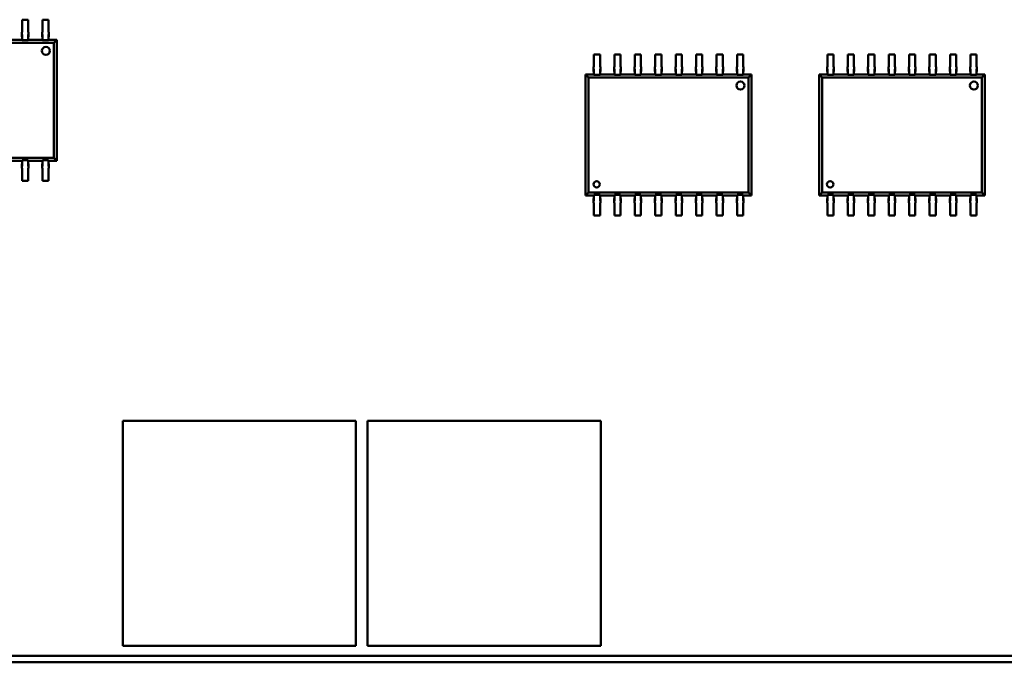
# Model space of a CAD drawing. Extents: x -35 to 171, y 9 to 29.
# Drawn here: x -14 to -13, y 13 to 14 of the extents above; entities that cross this region are included whole.
import ezdxf

# ---------------------------------------------------------------- set-up
doc = ezdxf.new("R2010")
doc.units = 0
doc.header["$LTSCALE"] = 1.3333
doc.header["$MEASUREMENT"] = 0
doc.layers.add('Visible (ANSI)', color=7, linetype='CONTINUOUS', lineweight=50)

msp = doc.modelspace()

# ---------------------------------------------------------------- linework, layer by layer
at = {"layer": 'Visible (ANSI)'}
for p, q in [((-13.54975, 13.50778), (-13.54975, 13.49776)), ((-13.54975, 13.50778), (-13.54387, 13.50778)), ((-13.54387, 13.50778), (-13.54387, 13.49776)), ((-13.53011, 13.50778), (-13.53011, 13.49776)), ((-13.53011, 13.50778), (-13.52423, 13.50778)), ((-13.52423, 13.50778), (-13.52423, 13.49776)), ((-13.55006, 13.49568), (-13.54975, 13.49568)), ((-13.55006, 13.49372), (-13.55006, 13.49568)), ((-13.54975, 13.49776), (-13.54975, 13.49568)), ((-13.54387, 13.49776), (-13.54387, 13.49568)), ((-13.54387, 13.49568), (-13.54356, 13.49568)), ((-13.54356, 13.49568), (-13.54356, 13.49372)), ((-13.53042, 13.49568), (-13.53011, 13.49568)), ((-13.53042, 13.49372), (-13.53042, 13.49568)), ((-13.53011, 13.49776), (-13.53011, 13.49568)), ((-13.52423, 13.49776), (-13.52423, 13.49568)), ((-13.52423, 13.49568), (-13.52392, 13.49568)), ((-13.52392, 13.49568), (-13.52392, 13.49372)), ((-13.51913, 13.48558), (-13.67268, 13.48558)), ((-13.56351, 13.48845), (-13.54975, 13.48845)), ((-13.54975, 13.49372), (-13.55006, 13.49372)), ((-13.55006, 13.49143), (-13.55006, 13.49372)), ((-13.55006, 13.49143), (-13.54975, 13.49143)), ((-13.54975, 13.48915), (-13.54975, 13.49372)), ((-13.54975, 13.48915), (-13.54975, 13.48804)), ((-13.54387, 13.48804), (-13.54975, 13.48804)), ((-13.54356, 13.49372), (-13.54387, 13.49372)), ((-13.54387, 13.48915), (-13.54387, 13.49372)), ((-13.54387, 13.49143), (-13.54356, 13.49143)), ((-13.54387, 13.48915), (-13.54387, 13.48804)), ((-13.54387, 13.48845), (-13.53011, 13.48845)), ((-13.54356, 13.49143), (-13.54356, 13.49372)), ((-13.53011, 13.49372), (-13.53042, 13.49372)), ((-13.53042, 13.49143), (-13.53042, 13.49372)), ((-13.53042, 13.49143), (-13.53011, 13.49143)), ((-13.53011, 13.48915), (-13.53011, 13.49372)), ((-13.53011, 13.48915), (-13.53011, 13.48804)), ((-13.52423, 13.48804), (-13.53011, 13.48804)), ((-13.52392, 13.49372), (-13.52423, 13.49372)), ((-13.52423, 13.48915), (-13.52423, 13.49372)), ((-13.52423, 13.49143), (-13.52392, 13.49143)), ((-13.52423, 13.48915), (-13.52423, 13.48804)), ((-13.52423, 13.48845), (-13.51627, 13.48845)), ((-13.52392, 13.49143), (-13.52392, 13.49372)), ((-13.51913, 13.48558), (-13.51627, 13.48845)), ((-13.51913, 13.37533), (-13.51913, 13.48558)), ((-13.51627, 13.48845), (-13.51627, 13.37247)), ((-13.00048, 13.47453), (-13.00048, 13.46452)), ((-13.00048, 13.47453), (-12.9946, 13.47453)), ((-12.9946, 13.47453), (-12.9946, 13.46452)), ((-12.98084, 13.47453), (-12.98084, 13.46452)), ((-12.98084, 13.47453), (-12.97497, 13.47453)), ((-12.97497, 13.47453), (-12.97497, 13.46452)), ((-12.9612, 13.47453), (-12.9612, 13.46452)), ((-12.9612, 13.47453), (-12.95533, 13.47453)), ((-12.95533, 13.47453), (-12.95533, 13.46452)), ((-12.94156, 13.47453), (-12.94156, 13.46452)), ((-12.94156, 13.47453), (-12.93569, 13.47453)), ((-12.93569, 13.47453), (-12.93569, 13.46452)), ((-12.92193, 13.47453), (-12.92193, 13.46452)), ((-12.92193, 13.47453), (-12.91605, 13.47453)), ((-12.91605, 13.47453), (-12.91605, 13.46452)), ((-12.90229, 13.47453), (-12.90229, 13.46452)), ((-12.90229, 13.47453), (-12.89641, 13.47453)), ((-12.89641, 13.47453), (-12.89641, 13.46452)), ((-12.88265, 13.47453), (-12.88265, 13.46452)), ((-12.88265, 13.47453), (-12.87677, 13.47453)), ((-12.87677, 13.47453), (-12.87677, 13.46452)), ((-12.86301, 13.47453), (-12.86301, 13.46452)), ((-12.86301, 13.47453), (-12.85713, 13.47453)), ((-12.85713, 13.47453), (-12.85713, 13.46452)), ((-12.77626, 13.47453), (-12.77626, 13.46452)), ((-12.77626, 13.47453), (-12.77038, 13.47453)), ((-12.77038, 13.47453), (-12.77038, 13.46452)), ((-12.75662, 13.47453), (-12.75662, 13.46452)), ((-12.75662, 13.47453), (-12.75074, 13.47453)), ((-12.75074, 13.47453), (-12.75074, 13.46452)), ((-12.73698, 13.47453), (-12.73698, 13.46452)), ((-12.73698, 13.47453), (-12.7311, 13.47453)), ((-12.7311, 13.47453), (-12.7311, 13.46452)), ((-12.71734, 13.47453), (-12.71734, 13.46452)), ((-12.71734, 13.47453), (-12.71147, 13.47453)), ((-12.71147, 13.47453), (-12.71147, 13.46452)), ((-12.6977, 13.47453), (-12.6977, 13.46452)), ((-12.6977, 13.47453), (-12.69183, 13.47453)), ((-12.69183, 13.47453), (-12.69183, 13.46452)), ((-12.67806, 13.47453), (-12.67806, 13.46452)), ((-12.67806, 13.47453), (-12.67219, 13.47453)), ((-12.67219, 13.47453), (-12.67219, 13.46452)), ((-12.65843, 13.47453), (-12.65843, 13.46452)), ((-12.65843, 13.47453), (-12.65255, 13.47453)), ((-12.65255, 13.47453), (-12.65255, 13.46452)), ((-12.63879, 13.47453), (-12.63879, 13.46452)), ((-12.63879, 13.47453), (-12.63291, 13.47453)), ((-12.63291, 13.47453), (-12.63291, 13.46452)), ((-13.00079, 13.46243), (-13.00048, 13.46243)), ((-13.00079, 13.46047), (-13.00079, 13.46243)), ((-13.00048, 13.46047), (-13.00079, 13.46047)), ((-13.00079, 13.45819), (-13.00079, 13.46047)), ((-13.00079, 13.45819), (-13.00048, 13.45819)), ((-13.00048, 13.46452), (-13.00048, 13.46243)), ((-13.00048, 13.4559), (-13.00048, 13.46047)), ((-12.9946, 13.46452), (-12.9946, 13.46243)), ((-12.9946, 13.46243), (-12.9943, 13.46243)), ((-12.9943, 13.46047), (-12.9946, 13.46047)), ((-12.9946, 13.4559), (-12.9946, 13.46047)), ((-12.9946, 13.45819), (-12.9943, 13.45819)), ((-12.9943, 13.46243), (-12.9943, 13.46047)), ((-12.9943, 13.45819), (-12.9943, 13.46047)), ((-12.98115, 13.46243), (-12.98084, 13.46243)), ((-12.98115, 13.46047), (-12.98115, 13.46243)), ((-12.98084, 13.46047), (-12.98115, 13.46047)), ((-12.98115, 13.45819), (-12.98115, 13.46047)), ((-12.98115, 13.45819), (-12.98084, 13.45819)), ((-12.98084, 13.46452), (-12.98084, 13.46243)), ((-12.98084, 13.4559), (-12.98084, 13.46047)), ((-12.97497, 13.46452), (-12.97497, 13.46243)), ((-12.97497, 13.46243), (-12.97466, 13.46243)), ((-12.97466, 13.46047), (-12.97497, 13.46047)), ((-12.97497, 13.4559), (-12.97497, 13.46047)), ((-12.97497, 13.45819), (-12.97466, 13.45819)), ((-12.97466, 13.46243), (-12.97466, 13.46047)), ((-12.97466, 13.45819), (-12.97466, 13.46047)), ((-12.96151, 13.46243), (-12.9612, 13.46243)), ((-12.96151, 13.46047), (-12.96151, 13.46243)), ((-12.9612, 13.46047), (-12.96151, 13.46047)), ((-12.96151, 13.45819), (-12.96151, 13.46047)), ((-12.96151, 13.45819), (-12.9612, 13.45819)), ((-12.9612, 13.46452), (-12.9612, 13.46243)), ((-12.9612, 13.4559), (-12.9612, 13.46047)), ((-12.95533, 13.46452), (-12.95533, 13.46243)), ((-12.95533, 13.46243), (-12.95502, 13.46243)), ((-12.95502, 13.46047), (-12.95533, 13.46047)), ((-12.95533, 13.4559), (-12.95533, 13.46047)), ((-12.95533, 13.45819), (-12.95502, 13.45819)), ((-12.95502, 13.46243), (-12.95502, 13.46047)), ((-12.95502, 13.45819), (-12.95502, 13.46047)), ((-12.94187, 13.46243), (-12.94156, 13.46243)), ((-12.94187, 13.46047), (-12.94187, 13.46243)), ((-12.94156, 13.46047), (-12.94187, 13.46047)), ((-12.94187, 13.45819), (-12.94187, 13.46047)), ((-12.94187, 13.45819), (-12.94156, 13.45819)), ((-12.94156, 13.46452), (-12.94156, 13.46243)), ((-12.94156, 13.4559), (-12.94156, 13.46047)), ((-12.93569, 13.46452), (-12.93569, 13.46243)), ((-12.93569, 13.46243), (-12.93538, 13.46243)), ((-12.93538, 13.46047), (-12.93569, 13.46047)), ((-12.93569, 13.4559), (-12.93569, 13.46047)), ((-12.93569, 13.45819), (-12.93538, 13.45819)), ((-12.93538, 13.46243), (-12.93538, 13.46047)), ((-12.93538, 13.45819), (-12.93538, 13.46047)), ((-12.92223, 13.46243), (-12.92193, 13.46243)), ((-12.92223, 13.46047), (-12.92223, 13.46243)), ((-12.92193, 13.46047), (-12.92223, 13.46047)), ((-12.92223, 13.45819), (-12.92223, 13.46047)), ((-12.92223, 13.45819), (-12.92193, 13.45819)), ((-12.92193, 13.46452), (-12.92193, 13.46243)), ((-12.92193, 13.4559), (-12.92193, 13.46047)), ((-12.91605, 13.46452), (-12.91605, 13.46243)), ((-12.91605, 13.46243), (-12.91574, 13.46243)), ((-12.91574, 13.46047), (-12.91605, 13.46047)), ((-12.91605, 13.4559), (-12.91605, 13.46047)), ((-12.91605, 13.45819), (-12.91574, 13.45819)), ((-12.91574, 13.46243), (-12.91574, 13.46047)), ((-12.91574, 13.45819), (-12.91574, 13.46047)), ((-12.9026, 13.46243), (-12.90229, 13.46243)), ((-12.9026, 13.46047), (-12.9026, 13.46243)), ((-12.90229, 13.46047), (-12.9026, 13.46047)), ((-12.9026, 13.45819), (-12.9026, 13.46047)), ((-12.9026, 13.45819), (-12.90229, 13.45819)), ((-12.90229, 13.46452), (-12.90229, 13.46243)), ((-12.90229, 13.4559), (-12.90229, 13.46047)), ((-12.89641, 13.46452), (-12.89641, 13.46243)), ((-12.89641, 13.46243), (-12.8961, 13.46243)), ((-12.8961, 13.46047), (-12.89641, 13.46047)), ((-12.89641, 13.4559), (-12.89641, 13.46047)), ((-12.89641, 13.45819), (-12.8961, 13.45819)), ((-12.8961, 13.46243), (-12.8961, 13.46047)), ((-12.8961, 13.45819), (-12.8961, 13.46047)), ((-12.88296, 13.46243), (-12.88265, 13.46243)), ((-12.88296, 13.46047), (-12.88296, 13.46243)), ((-12.88265, 13.46047), (-12.88296, 13.46047)), ((-12.88296, 13.45819), (-12.88296, 13.46047)), ((-12.88296, 13.45819), (-12.88265, 13.45819)), ((-12.88265, 13.46452), (-12.88265, 13.46243)), ((-12.88265, 13.4559), (-12.88265, 13.46047)), ((-12.87677, 13.46452), (-12.87677, 13.46243)), ((-12.87677, 13.46243), (-12.87646, 13.46243)), ((-12.87646, 13.46047), (-12.87677, 13.46047)), ((-12.87677, 13.4559), (-12.87677, 13.46047)), ((-12.87677, 13.45819), (-12.87646, 13.45819)), ((-12.87646, 13.46243), (-12.87646, 13.46047)), ((-12.87646, 13.45819), (-12.87646, 13.46047)), ((-12.86332, 13.46243), (-12.86301, 13.46243)), ((-12.86332, 13.46047), (-12.86332, 13.46243)), ((-12.86301, 13.46047), (-12.86332, 13.46047)), ((-12.86332, 13.45819), (-12.86332, 13.46047)), ((-12.86332, 13.45819), (-12.86301, 13.45819)), ((-12.86301, 13.46452), (-12.86301, 13.46243)), ((-12.86301, 13.4559), (-12.86301, 13.46047)), ((-12.85713, 13.46452), (-12.85713, 13.46243)), ((-12.85713, 13.46243), (-12.85682, 13.46243)), ((-12.85682, 13.46047), (-12.85713, 13.46047)), ((-12.85713, 13.4559), (-12.85713, 13.46047)), ((-12.85713, 13.45819), (-12.85682, 13.45819)), ((-12.85682, 13.46243), (-12.85682, 13.46047)), ((-12.85682, 13.45819), (-12.85682, 13.46047)), ((-12.77657, 13.46243), (-12.77626, 13.46243)), ((-12.77657, 13.46047), (-12.77657, 13.46243)), ((-12.77626, 13.46047), (-12.77657, 13.46047)), ((-12.77657, 13.45819), (-12.77657, 13.46047)), ((-12.77657, 13.45819), (-12.77626, 13.45819)), ((-12.77626, 13.46452), (-12.77626, 13.46243)), ((-12.77626, 13.4559), (-12.77626, 13.46047)), ((-12.77038, 13.46452), (-12.77038, 13.46243)), ((-12.77038, 13.46243), (-12.77007, 13.46243)), ((-12.77007, 13.46047), (-12.77038, 13.46047)), ((-12.77038, 13.4559), (-12.77038, 13.46047)), ((-12.77038, 13.45819), (-12.77007, 13.45819)), ((-12.77007, 13.46243), (-12.77007, 13.46047)), ((-12.77007, 13.45819), (-12.77007, 13.46047)), ((-12.75693, 13.46243), (-12.75662, 13.46243)), ((-12.75693, 13.46047), (-12.75693, 13.46243)), ((-12.75662, 13.46047), (-12.75693, 13.46047)), ((-12.75693, 13.45819), (-12.75693, 13.46047)), ((-12.75693, 13.45819), (-12.75662, 13.45819)), ((-12.75662, 13.46452), (-12.75662, 13.46243)), ((-12.75662, 13.4559), (-12.75662, 13.46047)), ((-12.75074, 13.46452), (-12.75074, 13.46243)), ((-12.75074, 13.46243), (-12.75043, 13.46243)), ((-12.75043, 13.46047), (-12.75074, 13.46047)), ((-12.75074, 13.4559), (-12.75074, 13.46047)), ((-12.75074, 13.45819), (-12.75043, 13.45819)), ((-12.75043, 13.46243), (-12.75043, 13.46047)), ((-12.75043, 13.45819), (-12.75043, 13.46047)), ((-12.73729, 13.46243), (-12.73698, 13.46243)), ((-12.73729, 13.46047), (-12.73729, 13.46243)), ((-12.73698, 13.46047), (-12.73729, 13.46047)), ((-12.73729, 13.45819), (-12.73729, 13.46047)), ((-12.73729, 13.45819), (-12.73698, 13.45819)), ((-12.73698, 13.46452), (-12.73698, 13.46243)), ((-12.73698, 13.4559), (-12.73698, 13.46047)), ((-12.7311, 13.46452), (-12.7311, 13.46243)), ((-12.7311, 13.46243), (-12.7308, 13.46243)), ((-12.7308, 13.46047), (-12.7311, 13.46047)), ((-12.7311, 13.4559), (-12.7311, 13.46047)), ((-12.7311, 13.45819), (-12.7308, 13.45819)), ((-12.7308, 13.46243), (-12.7308, 13.46047)), ((-12.7308, 13.45819), (-12.7308, 13.46047)), ((-12.71765, 13.46243), (-12.71734, 13.46243)), ((-12.71765, 13.46047), (-12.71765, 13.46243)), ((-12.71734, 13.46047), (-12.71765, 13.46047)), ((-12.71765, 13.45819), (-12.71765, 13.46047)), ((-12.71765, 13.45819), (-12.71734, 13.45819)), ((-12.71734, 13.46452), (-12.71734, 13.46243)), ((-12.71734, 13.4559), (-12.71734, 13.46047)), ((-12.71147, 13.46452), (-12.71147, 13.46243)), ((-12.71147, 13.46243), (-12.71116, 13.46243)), ((-12.71116, 13.46047), (-12.71147, 13.46047)), ((-12.71147, 13.4559), (-12.71147, 13.46047)), ((-12.71147, 13.45819), (-12.71116, 13.45819)), ((-12.71116, 13.46243), (-12.71116, 13.46047)), ((-12.71116, 13.45819), (-12.71116, 13.46047)), ((-12.69801, 13.46243), (-12.6977, 13.46243)), ((-12.69801, 13.46047), (-12.69801, 13.46243)), ((-12.6977, 13.46047), (-12.69801, 13.46047)), ((-12.69801, 13.45819), (-12.69801, 13.46047)), ((-12.69801, 13.45819), (-12.6977, 13.45819)), ((-12.6977, 13.46452), (-12.6977, 13.46243)), ((-12.6977, 13.4559), (-12.6977, 13.46047)), ((-12.69183, 13.46452), (-12.69183, 13.46243)), ((-12.69183, 13.46243), (-12.69152, 13.46243)), ((-12.69152, 13.46047), (-12.69183, 13.46047)), ((-12.69183, 13.4559), (-12.69183, 13.46047)), ((-12.69183, 13.45819), (-12.69152, 13.45819)), ((-12.69152, 13.46243), (-12.69152, 13.46047)), ((-12.69152, 13.45819), (-12.69152, 13.46047)), ((-12.67837, 13.46243), (-12.67806, 13.46243)), ((-12.67837, 13.46047), (-12.67837, 13.46243)), ((-12.67806, 13.46047), (-12.67837, 13.46047)), ((-12.67837, 13.45819), (-12.67837, 13.46047)), ((-12.67837, 13.45819), (-12.67806, 13.45819)), ((-12.67806, 13.46452), (-12.67806, 13.46243)), ((-12.67806, 13.4559), (-12.67806, 13.46047)), ((-12.67219, 13.46452), (-12.67219, 13.46243)), ((-12.67219, 13.46243), (-12.67188, 13.46243)), ((-12.67188, 13.46047), (-12.67219, 13.46047)), ((-12.67219, 13.4559), (-12.67219, 13.46047)), ((-12.67219, 13.45819), (-12.67188, 13.45819)), ((-12.67188, 13.46243), (-12.67188, 13.46047)), ((-12.67188, 13.45819), (-12.67188, 13.46047)), ((-12.65874, 13.46243), (-12.65843, 13.46243)), ((-12.65874, 13.46047), (-12.65874, 13.46243)), ((-12.65843, 13.46047), (-12.65874, 13.46047)), ((-12.65874, 13.45819), (-12.65874, 13.46047)), ((-12.65874, 13.45819), (-12.65843, 13.45819)), ((-12.65843, 13.46452), (-12.65843, 13.46243)), ((-12.65843, 13.4559), (-12.65843, 13.46047)), ((-12.65255, 13.46452), (-12.65255, 13.46243)), ((-12.65255, 13.46243), (-12.65224, 13.46243)), ((-12.65224, 13.46047), (-12.65255, 13.46047)), ((-12.65255, 13.4559), (-12.65255, 13.46047)), ((-12.65255, 13.45819), (-12.65224, 13.45819)), ((-12.65224, 13.46243), (-12.65224, 13.46047)), ((-12.65224, 13.45819), (-12.65224, 13.46047)), ((-12.6391, 13.46243), (-12.63879, 13.46243)), ((-12.6391, 13.46047), (-12.6391, 13.46243)), ((-12.63879, 13.46047), (-12.6391, 13.46047)), ((-12.6391, 13.45819), (-12.6391, 13.46047)), ((-12.6391, 13.45819), (-12.63879, 13.45819)), ((-12.63879, 13.46452), (-12.63879, 13.46243)), ((-12.63879, 13.4559), (-12.63879, 13.46047)), ((-12.63291, 13.46452), (-12.63291, 13.46243)), ((-12.63291, 13.46243), (-12.6326, 13.46243)), ((-12.6326, 13.46047), (-12.63291, 13.46047)), ((-12.63291, 13.4559), (-12.63291, 13.46047)), ((-12.63291, 13.45819), (-12.6326, 13.45819)), ((-12.6326, 13.46243), (-12.6326, 13.46047)), ((-12.6326, 13.45819), (-12.6326, 13.46047)), ((-13.00844, 13.4552), (-13.00048, 13.4552)), ((-13.00558, 13.45234), (-13.00844, 13.4552)), ((-13.00844, 13.33922), (-13.00844, 13.4552)), ((-12.85203, 13.45234), (-13.00558, 13.45234)), ((-13.00558, 13.45234), (-13.00558, 13.34209)), ((-13.00048, 13.4559), (-13.00048, 13.4548)), ((-12.9946, 13.4548), (-13.00048, 13.4548)), ((-12.9946, 13.4559), (-12.9946, 13.4548)), ((-12.9946, 13.4552), (-12.98084, 13.4552)), ((-12.98084, 13.4559), (-12.98084, 13.4548)), ((-12.97497, 13.4548), (-12.98084, 13.4548)), ((-12.97497, 13.4559), (-12.97497, 13.4548)), ((-12.97497, 13.4552), (-12.9612, 13.4552)), ((-12.9612, 13.4559), (-12.9612, 13.4548)), ((-12.95533, 13.4548), (-12.9612, 13.4548)), ((-12.95533, 13.4559), (-12.95533, 13.4548)), ((-12.95533, 13.4552), (-12.94156, 13.4552)), ((-12.94156, 13.4559), (-12.94156, 13.4548)), ((-12.93569, 13.4548), (-12.94156, 13.4548)), ((-12.93569, 13.4559), (-12.93569, 13.4548)), ((-12.93569, 13.4552), (-12.92193, 13.4552)), ((-12.92193, 13.4559), (-12.92193, 13.4548)), ((-12.91605, 13.4548), (-12.92193, 13.4548)), ((-12.91605, 13.4559), (-12.91605, 13.4548)), ((-12.91605, 13.4552), (-12.90229, 13.4552)), ((-12.90229, 13.4559), (-12.90229, 13.4548)), ((-12.89641, 13.4548), (-12.90229, 13.4548)), ((-12.89641, 13.4559), (-12.89641, 13.4548)), ((-12.89641, 13.4552), (-12.88265, 13.4552)), ((-12.88265, 13.4559), (-12.88265, 13.4548)), ((-12.87677, 13.4548), (-12.88265, 13.4548)), ((-12.87677, 13.4559), (-12.87677, 13.4548)), ((-12.87677, 13.4552), (-12.86301, 13.4552)), ((-12.86301, 13.4559), (-12.86301, 13.4548)), ((-12.85713, 13.4548), (-12.86301, 13.4548)), ((-12.85713, 13.4559), (-12.85713, 13.4548)), ((-12.85713, 13.4552), (-12.84917, 13.4552)), ((-12.85203, 13.45234), (-12.84917, 13.4552)), ((-12.85203, 13.34209), (-12.85203, 13.45234)), ((-12.84917, 13.4552), (-12.84917, 13.33922)), ((-12.78422, 13.4552), (-12.77626, 13.4552)), ((-12.78136, 13.45234), (-12.78422, 13.4552)), ((-12.78422, 13.33922), (-12.78422, 13.4552)), ((-12.62781, 13.45234), (-12.78136, 13.45234)), ((-12.78136, 13.45234), (-12.78136, 13.34209)), ((-12.77626, 13.4559), (-12.77626, 13.4548)), ((-12.77038, 13.4548), (-12.77626, 13.4548)), ((-12.77038, 13.4559), (-12.77038, 13.4548)), ((-12.77038, 13.4552), (-12.75662, 13.4552)), ((-12.75662, 13.4559), (-12.75662, 13.4548)), ((-12.75074, 13.4548), (-12.75662, 13.4548)), ((-12.75074, 13.4559), (-12.75074, 13.4548)), ((-12.75074, 13.4552), (-12.73698, 13.4552)), ((-12.73698, 13.4559), (-12.73698, 13.4548)), ((-12.7311, 13.4548), (-12.73698, 13.4548)), ((-12.7311, 13.4559), (-12.7311, 13.4548)), ((-12.7311, 13.4552), (-12.71734, 13.4552)), ((-12.71734, 13.4559), (-12.71734, 13.4548)), ((-12.71147, 13.4548), (-12.71734, 13.4548)), ((-12.71147, 13.4559), (-12.71147, 13.4548)), ((-12.71147, 13.4552), (-12.6977, 13.4552)), ((-12.6977, 13.4559), (-12.6977, 13.4548)), ((-12.69183, 13.4548), (-12.6977, 13.4548)), ((-12.69183, 13.4559), (-12.69183, 13.4548)), ((-12.69183, 13.4552), (-12.67806, 13.4552)), ((-12.67806, 13.4559), (-12.67806, 13.4548)), ((-12.67219, 13.4548), (-12.67806, 13.4548)), ((-12.67219, 13.4559), (-12.67219, 13.4548)), ((-12.67219, 13.4552), (-12.65843, 13.4552)), ((-12.65843, 13.4559), (-12.65843, 13.4548)), ((-12.65255, 13.4548), (-12.65843, 13.4548)), ((-12.65255, 13.4559), (-12.65255, 13.4548)), ((-12.65255, 13.4552), (-12.63879, 13.4552)), ((-12.63879, 13.4559), (-12.63879, 13.4548)), ((-12.63291, 13.4548), (-12.63879, 13.4548)), ((-12.63291, 13.4559), (-12.63291, 13.4548)), ((-12.63291, 13.4552), (-12.62495, 13.4552)), ((-12.62781, 13.45234), (-12.62495, 13.4552)), ((-12.62781, 13.34209), (-12.62781, 13.45234)), ((-12.62495, 13.4552), (-12.62495, 13.33922)), ((-13.67268, 13.37533), (-13.51913, 13.37533)), ((-13.54975, 13.37247), (-13.56351, 13.37247)), ((-13.54975, 13.37287), (-13.54387, 13.37287)), ((-13.54975, 13.37177), (-13.54975, 13.37287)), ((-13.54975, 13.37177), (-13.54975, 13.3672)), ((-13.54387, 13.37177), (-13.54387, 13.37287)), ((-13.53011, 13.37247), (-13.54387, 13.37247)), ((-13.54387, 13.37177), (-13.54387, 13.3672)), ((-13.53011, 13.37287), (-13.52423, 13.37287)), ((-13.53011, 13.37177), (-13.53011, 13.37287)), ((-13.53011, 13.37177), (-13.53011, 13.3672)), ((-13.52423, 13.37177), (-13.52423, 13.37287)), ((-13.51627, 13.37247), (-13.52423, 13.37247)), ((-13.52423, 13.37177), (-13.52423, 13.3672)), ((-13.51627, 13.37247), (-13.51913, 13.37533)), ((-13.55006, 13.36948), (-13.54975, 13.36948)), ((-13.55006, 13.36948), (-13.55006, 13.3672)), ((-13.54975, 13.3672), (-13.55006, 13.3672)), ((-13.55006, 13.3672), (-13.55006, 13.36524)), ((-13.55006, 13.36524), (-13.54975, 13.36524)), ((-13.54975, 13.36315), (-13.54975, 13.36524)), ((-13.54975, 13.35314), (-13.54975, 13.36315)), ((-13.54387, 13.36948), (-13.54356, 13.36948)), ((-13.54356, 13.3672), (-13.54387, 13.3672)), ((-13.54387, 13.36315), (-13.54387, 13.36524)), ((-13.54387, 13.36524), (-13.54356, 13.36524)), ((-13.54387, 13.35314), (-13.54387, 13.36315)), ((-13.54356, 13.36948), (-13.54356, 13.3672)), ((-13.54356, 13.36524), (-13.54356, 13.3672)), ((-13.53042, 13.36948), (-13.53011, 13.36948)), ((-13.53042, 13.36948), (-13.53042, 13.3672)), ((-13.53011, 13.3672), (-13.53042, 13.3672)), ((-13.53042, 13.3672), (-13.53042, 13.36524)), ((-13.53042, 13.36524), (-13.53011, 13.36524)), ((-13.53011, 13.36315), (-13.53011, 13.36524)), ((-13.53011, 13.35314), (-13.53011, 13.36315)), ((-13.52423, 13.36948), (-13.52392, 13.36948)), ((-13.52392, 13.3672), (-13.52423, 13.3672)), ((-13.52423, 13.36315), (-13.52423, 13.36524)), ((-13.52423, 13.36524), (-13.52392, 13.36524)), ((-13.52423, 13.35314), (-13.52423, 13.36315)), ((-13.52392, 13.36948), (-13.52392, 13.3672)), ((-13.52392, 13.36524), (-13.52392, 13.3672)), ((-13.54975, 13.35314), (-13.54387, 13.35314)), ((-13.53011, 13.35314), (-13.52423, 13.35314)), ((-13.00844, 13.33922), (-13.00558, 13.34209)), ((-13.00048, 13.33922), (-13.00844, 13.33922)), ((-13.00558, 13.34209), (-12.85203, 13.34209)), ((-13.00079, 13.33624), (-13.00048, 13.33624)), ((-13.00079, 13.33624), (-13.00079, 13.33395)), ((-13.00048, 13.33395), (-13.00079, 13.33395)), ((-13.00079, 13.33395), (-13.00079, 13.33199)), ((-13.00048, 13.33963), (-12.9946, 13.33963)), ((-13.00048, 13.33852), (-13.00048, 13.33963)), ((-13.00048, 13.33852), (-13.00048, 13.33395)), ((-12.9946, 13.33852), (-12.9946, 13.33963)), ((-12.98084, 13.33922), (-12.9946, 13.33922)), ((-12.9946, 13.33852), (-12.9946, 13.33395)), ((-12.9946, 13.33624), (-12.9943, 13.33624)), ((-12.9943, 13.33395), (-12.9946, 13.33395)), ((-12.9943, 13.33624), (-12.9943, 13.33395)), ((-12.9943, 13.33199), (-12.9943, 13.33395)), ((-12.98115, 13.33624), (-12.98084, 13.33624)), ((-12.98115, 13.33624), (-12.98115, 13.33395)), ((-12.98084, 13.33395), (-12.98115, 13.33395)), ((-12.98115, 13.33395), (-12.98115, 13.33199)), ((-12.98084, 13.33963), (-12.97497, 13.33963)), ((-12.98084, 13.33852), (-12.98084, 13.33963)), ((-12.98084, 13.33852), (-12.98084, 13.33395)), ((-12.97497, 13.33852), (-12.97497, 13.33963)), ((-12.9612, 13.33922), (-12.97497, 13.33922)), ((-12.97497, 13.33852), (-12.97497, 13.33395)), ((-12.97497, 13.33624), (-12.97466, 13.33624)), ((-12.97466, 13.33395), (-12.97497, 13.33395)), ((-12.97466, 13.33624), (-12.97466, 13.33395)), ((-12.97466, 13.33199), (-12.97466, 13.33395)), ((-12.96151, 13.33624), (-12.9612, 13.33624)), ((-12.96151, 13.33624), (-12.96151, 13.33395)), ((-12.9612, 13.33395), (-12.96151, 13.33395)), ((-12.96151, 13.33395), (-12.96151, 13.33199)), ((-12.9612, 13.33963), (-12.95533, 13.33963)), ((-12.9612, 13.33852), (-12.9612, 13.33963)), ((-12.9612, 13.33852), (-12.9612, 13.33395)), ((-12.95533, 13.33852), (-12.95533, 13.33963)), ((-12.94156, 13.33922), (-12.95533, 13.33922)), ((-12.95533, 13.33852), (-12.95533, 13.33395)), ((-12.95533, 13.33624), (-12.95502, 13.33624)), ((-12.95502, 13.33395), (-12.95533, 13.33395)), ((-12.95502, 13.33624), (-12.95502, 13.33395)), ((-12.95502, 13.33199), (-12.95502, 13.33395)), ((-12.94187, 13.33624), (-12.94156, 13.33624)), ((-12.94187, 13.33624), (-12.94187, 13.33395)), ((-12.94156, 13.33395), (-12.94187, 13.33395)), ((-12.94187, 13.33395), (-12.94187, 13.33199)), ((-12.94156, 13.33963), (-12.93569, 13.33963)), ((-12.94156, 13.33852), (-12.94156, 13.33963)), ((-12.94156, 13.33852), (-12.94156, 13.33395)), ((-12.93569, 13.33852), (-12.93569, 13.33963)), ((-12.92193, 13.33922), (-12.93569, 13.33922)), ((-12.93569, 13.33852), (-12.93569, 13.33395)), ((-12.93569, 13.33624), (-12.93538, 13.33624)), ((-12.93538, 13.33395), (-12.93569, 13.33395)), ((-12.93538, 13.33624), (-12.93538, 13.33395)), ((-12.93538, 13.33199), (-12.93538, 13.33395)), ((-12.92223, 13.33624), (-12.92193, 13.33624)), ((-12.92223, 13.33624), (-12.92223, 13.33395)), ((-12.92193, 13.33395), (-12.92223, 13.33395)), ((-12.92223, 13.33395), (-12.92223, 13.33199)), ((-12.92193, 13.33963), (-12.91605, 13.33963)), ((-12.92193, 13.33852), (-12.92193, 13.33963)), ((-12.92193, 13.33852), (-12.92193, 13.33395)), ((-12.91605, 13.33852), (-12.91605, 13.33963)), ((-12.90229, 13.33922), (-12.91605, 13.33922)), ((-12.91605, 13.33852), (-12.91605, 13.33395)), ((-12.91605, 13.33624), (-12.91574, 13.33624)), ((-12.91574, 13.33395), (-12.91605, 13.33395)), ((-12.91574, 13.33624), (-12.91574, 13.33395)), ((-12.91574, 13.33199), (-12.91574, 13.33395)), ((-12.9026, 13.33624), (-12.90229, 13.33624)), ((-12.9026, 13.33624), (-12.9026, 13.33395)), ((-12.90229, 13.33395), (-12.9026, 13.33395)), ((-12.9026, 13.33395), (-12.9026, 13.33199)), ((-12.90229, 13.33963), (-12.89641, 13.33963)), ((-12.90229, 13.33852), (-12.90229, 13.33963)), ((-12.90229, 13.33852), (-12.90229, 13.33395)), ((-12.89641, 13.33852), (-12.89641, 13.33963)), ((-12.88265, 13.33922), (-12.89641, 13.33922)), ((-12.89641, 13.33852), (-12.89641, 13.33395)), ((-12.89641, 13.33624), (-12.8961, 13.33624)), ((-12.8961, 13.33395), (-12.89641, 13.33395)), ((-12.8961, 13.33624), (-12.8961, 13.33395)), ((-12.8961, 13.33199), (-12.8961, 13.33395)), ((-12.88296, 13.33624), (-12.88265, 13.33624)), ((-12.88296, 13.33624), (-12.88296, 13.33395)), ((-12.88265, 13.33395), (-12.88296, 13.33395)), ((-12.88296, 13.33395), (-12.88296, 13.33199)), ((-12.88265, 13.33963), (-12.87677, 13.33963)), ((-12.88265, 13.33852), (-12.88265, 13.33963)), ((-12.88265, 13.33852), (-12.88265, 13.33395)), ((-12.87677, 13.33852), (-12.87677, 13.33963)), ((-12.86301, 13.33922), (-12.87677, 13.33922)), ((-12.87677, 13.33852), (-12.87677, 13.33395)), ((-12.87677, 13.33624), (-12.87646, 13.33624)), ((-12.87646, 13.33395), (-12.87677, 13.33395)), ((-12.87646, 13.33624), (-12.87646, 13.33395)), ((-12.87646, 13.33199), (-12.87646, 13.33395)), ((-12.86332, 13.33624), (-12.86301, 13.33624)), ((-12.86332, 13.33624), (-12.86332, 13.33395)), ((-12.86301, 13.33395), (-12.86332, 13.33395)), ((-12.86332, 13.33395), (-12.86332, 13.33199)), ((-12.86301, 13.33963), (-12.85713, 13.33963)), ((-12.86301, 13.33852), (-12.86301, 13.33963)), ((-12.86301, 13.33852), (-12.86301, 13.33395)), ((-12.85713, 13.33852), (-12.85713, 13.33963)), ((-12.84917, 13.33922), (-12.85713, 13.33922)), ((-12.85713, 13.33852), (-12.85713, 13.33395)), ((-12.85713, 13.33624), (-12.85682, 13.33624)), ((-12.85682, 13.33395), (-12.85713, 13.33395)), ((-12.85682, 13.33624), (-12.85682, 13.33395)), ((-12.85682, 13.33199), (-12.85682, 13.33395)), ((-12.84917, 13.33922), (-12.85203, 13.34209)), ((-12.78422, 13.33922), (-12.78136, 13.34209)), ((-12.77626, 13.33922), (-12.78422, 13.33922)), ((-12.78136, 13.34209), (-12.62781, 13.34209)), ((-12.77657, 13.33624), (-12.77626, 13.33624)), ((-12.77657, 13.33624), (-12.77657, 13.33395)), ((-12.77626, 13.33395), (-12.77657, 13.33395)), ((-12.77657, 13.33395), (-12.77657, 13.33199)), ((-12.77626, 13.33963), (-12.77038, 13.33963)), ((-12.77626, 13.33852), (-12.77626, 13.33963)), ((-12.77626, 13.33852), (-12.77626, 13.33395)), ((-12.77038, 13.33852), (-12.77038, 13.33963)), ((-12.75662, 13.33922), (-12.77038, 13.33922)), ((-12.77038, 13.33852), (-12.77038, 13.33395)), ((-12.77038, 13.33624), (-12.77007, 13.33624)), ((-12.77007, 13.33395), (-12.77038, 13.33395)), ((-12.77007, 13.33624), (-12.77007, 13.33395)), ((-12.77007, 13.33199), (-12.77007, 13.33395)), ((-12.75693, 13.33624), (-12.75662, 13.33624)), ((-12.75693, 13.33624), (-12.75693, 13.33395)), ((-12.75662, 13.33395), (-12.75693, 13.33395)), ((-12.75693, 13.33395), (-12.75693, 13.33199)), ((-12.75662, 13.33963), (-12.75074, 13.33963)), ((-12.75662, 13.33852), (-12.75662, 13.33963)), ((-12.75662, 13.33852), (-12.75662, 13.33395)), ((-12.75074, 13.33852), (-12.75074, 13.33963)), ((-12.73698, 13.33922), (-12.75074, 13.33922)), ((-12.75074, 13.33852), (-12.75074, 13.33395)), ((-12.75074, 13.33624), (-12.75043, 13.33624)), ((-12.75043, 13.33395), (-12.75074, 13.33395)), ((-12.75043, 13.33624), (-12.75043, 13.33395)), ((-12.75043, 13.33199), (-12.75043, 13.33395)), ((-12.73729, 13.33624), (-12.73698, 13.33624)), ((-12.73729, 13.33624), (-12.73729, 13.33395)), ((-12.73698, 13.33395), (-12.73729, 13.33395)), ((-12.73729, 13.33395), (-12.73729, 13.33199)), ((-12.73698, 13.33963), (-12.7311, 13.33963)), ((-12.73698, 13.33852), (-12.73698, 13.33963)), ((-12.73698, 13.33852), (-12.73698, 13.33395)), ((-12.7311, 13.33852), (-12.7311, 13.33963)), ((-12.71734, 13.33922), (-12.7311, 13.33922)), ((-12.7311, 13.33852), (-12.7311, 13.33395)), ((-12.7311, 13.33624), (-12.7308, 13.33624)), ((-12.7308, 13.33395), (-12.7311, 13.33395)), ((-12.7308, 13.33624), (-12.7308, 13.33395)), ((-12.7308, 13.33199), (-12.7308, 13.33395)), ((-12.71765, 13.33624), (-12.71734, 13.33624)), ((-12.71765, 13.33624), (-12.71765, 13.33395)), ((-12.71734, 13.33395), (-12.71765, 13.33395)), ((-12.71765, 13.33395), (-12.71765, 13.33199)), ((-12.71734, 13.33963), (-12.71147, 13.33963)), ((-12.71734, 13.33852), (-12.71734, 13.33963)), ((-12.71734, 13.33852), (-12.71734, 13.33395)), ((-12.71147, 13.33852), (-12.71147, 13.33963)), ((-12.6977, 13.33922), (-12.71147, 13.33922)), ((-12.71147, 13.33852), (-12.71147, 13.33395)), ((-12.71147, 13.33624), (-12.71116, 13.33624)), ((-12.71116, 13.33395), (-12.71147, 13.33395)), ((-12.71116, 13.33624), (-12.71116, 13.33395)), ((-12.71116, 13.33199), (-12.71116, 13.33395)), ((-12.69801, 13.33624), (-12.6977, 13.33624)), ((-12.69801, 13.33624), (-12.69801, 13.33395)), ((-12.6977, 13.33395), (-12.69801, 13.33395)), ((-12.69801, 13.33395), (-12.69801, 13.33199)), ((-12.6977, 13.33963), (-12.69183, 13.33963)), ((-12.6977, 13.33852), (-12.6977, 13.33963)), ((-12.6977, 13.33852), (-12.6977, 13.33395)), ((-12.69183, 13.33852), (-12.69183, 13.33963)), ((-12.67806, 13.33922), (-12.69183, 13.33922)), ((-12.69183, 13.33852), (-12.69183, 13.33395)), ((-12.69183, 13.33624), (-12.69152, 13.33624)), ((-12.69152, 13.33395), (-12.69183, 13.33395)), ((-12.69152, 13.33624), (-12.69152, 13.33395)), ((-12.69152, 13.33199), (-12.69152, 13.33395)), ((-12.67837, 13.33624), (-12.67806, 13.33624)), ((-12.67837, 13.33624), (-12.67837, 13.33395)), ((-12.67806, 13.33395), (-12.67837, 13.33395)), ((-12.67837, 13.33395), (-12.67837, 13.33199)), ((-12.67806, 13.33963), (-12.67219, 13.33963)), ((-12.67806, 13.33852), (-12.67806, 13.33963)), ((-12.67806, 13.33852), (-12.67806, 13.33395)), ((-12.67219, 13.33852), (-12.67219, 13.33963)), ((-12.65843, 13.33922), (-12.67219, 13.33922)), ((-12.67219, 13.33852), (-12.67219, 13.33395)), ((-12.67219, 13.33624), (-12.67188, 13.33624)), ((-12.67188, 13.33395), (-12.67219, 13.33395)), ((-12.67188, 13.33624), (-12.67188, 13.33395)), ((-12.67188, 13.33199), (-12.67188, 13.33395)), ((-12.65874, 13.33624), (-12.65843, 13.33624)), ((-12.65874, 13.33624), (-12.65874, 13.33395)), ((-12.65843, 13.33395), (-12.65874, 13.33395)), ((-12.65874, 13.33395), (-12.65874, 13.33199)), ((-12.65843, 13.33963), (-12.65255, 13.33963)), ((-12.65843, 13.33852), (-12.65843, 13.33963)), ((-12.65843, 13.33852), (-12.65843, 13.33395)), ((-12.65255, 13.33852), (-12.65255, 13.33963)), ((-12.63879, 13.33922), (-12.65255, 13.33922)), ((-12.65255, 13.33852), (-12.65255, 13.33395)), ((-12.65255, 13.33624), (-12.65224, 13.33624)), ((-12.65224, 13.33395), (-12.65255, 13.33395)), ((-12.65224, 13.33624), (-12.65224, 13.33395)), ((-12.65224, 13.33199), (-12.65224, 13.33395)), ((-12.6391, 13.33624), (-12.63879, 13.33624)), ((-12.6391, 13.33624), (-12.6391, 13.33395)), ((-12.63879, 13.33395), (-12.6391, 13.33395)), ((-12.6391, 13.33395), (-12.6391, 13.33199)), ((-12.63879, 13.33963), (-12.63291, 13.33963)), ((-12.63879, 13.33852), (-12.63879, 13.33963)), ((-12.63879, 13.33852), (-12.63879, 13.33395)), ((-12.63291, 13.33852), (-12.63291, 13.33963)), ((-12.62495, 13.33922), (-12.63291, 13.33922)), ((-12.63291, 13.33852), (-12.63291, 13.33395)), ((-12.63291, 13.33624), (-12.6326, 13.33624)), ((-12.6326, 13.33395), (-12.63291, 13.33395)), ((-12.6326, 13.33624), (-12.6326, 13.33395)), ((-12.6326, 13.33199), (-12.6326, 13.33395)), ((-12.62495, 13.33922), (-12.62781, 13.34209)), ((-13.00079, 13.33199), (-13.00048, 13.33199)), ((-13.00048, 13.32991), (-13.00048, 13.33199)), ((-13.00048, 13.31989), (-13.00048, 13.32991)), ((-12.9946, 13.32991), (-12.9946, 13.33199)), ((-12.9946, 13.33199), (-12.9943, 13.33199)), ((-12.9946, 13.31989), (-12.9946, 13.32991)), ((-12.98115, 13.33199), (-12.98084, 13.33199)), ((-12.98084, 13.32991), (-12.98084, 13.33199)), ((-12.98084, 13.31989), (-12.98084, 13.32991)), ((-12.97497, 13.32991), (-12.97497, 13.33199)), ((-12.97497, 13.33199), (-12.97466, 13.33199)), ((-12.97497, 13.31989), (-12.97497, 13.32991)), ((-12.96151, 13.33199), (-12.9612, 13.33199)), ((-12.9612, 13.32991), (-12.9612, 13.33199)), ((-12.9612, 13.31989), (-12.9612, 13.32991)), ((-12.95533, 13.32991), (-12.95533, 13.33199)), ((-12.95533, 13.33199), (-12.95502, 13.33199)), ((-12.95533, 13.31989), (-12.95533, 13.32991)), ((-12.94187, 13.33199), (-12.94156, 13.33199)), ((-12.94156, 13.32991), (-12.94156, 13.33199)), ((-12.94156, 13.31989), (-12.94156, 13.32991)), ((-12.93569, 13.32991), (-12.93569, 13.33199)), ((-12.93569, 13.33199), (-12.93538, 13.33199)), ((-12.93569, 13.31989), (-12.93569, 13.32991)), ((-12.92223, 13.33199), (-12.92193, 13.33199)), ((-12.92193, 13.32991), (-12.92193, 13.33199)), ((-12.92193, 13.31989), (-12.92193, 13.32991)), ((-12.91605, 13.32991), (-12.91605, 13.33199)), ((-12.91605, 13.33199), (-12.91574, 13.33199)), ((-12.91605, 13.31989), (-12.91605, 13.32991)), ((-12.9026, 13.33199), (-12.90229, 13.33199)), ((-12.90229, 13.32991), (-12.90229, 13.33199)), ((-12.90229, 13.31989), (-12.90229, 13.32991)), ((-12.89641, 13.32991), (-12.89641, 13.33199)), ((-12.89641, 13.33199), (-12.8961, 13.33199)), ((-12.89641, 13.31989), (-12.89641, 13.32991)), ((-12.88296, 13.33199), (-12.88265, 13.33199)), ((-12.88265, 13.32991), (-12.88265, 13.33199)), ((-12.88265, 13.31989), (-12.88265, 13.32991)), ((-12.87677, 13.32991), (-12.87677, 13.33199)), ((-12.87677, 13.33199), (-12.87646, 13.33199)), ((-12.87677, 13.31989), (-12.87677, 13.32991)), ((-12.86332, 13.33199), (-12.86301, 13.33199)), ((-12.86301, 13.32991), (-12.86301, 13.33199)), ((-12.86301, 13.31989), (-12.86301, 13.32991)), ((-12.85713, 13.32991), (-12.85713, 13.33199)), ((-12.85713, 13.33199), (-12.85682, 13.33199)), ((-12.85713, 13.31989), (-12.85713, 13.32991)), ((-12.77657, 13.33199), (-12.77626, 13.33199)), ((-12.77626, 13.32991), (-12.77626, 13.33199)), ((-12.77626, 13.31989), (-12.77626, 13.32991)), ((-12.77038, 13.32991), (-12.77038, 13.33199)), ((-12.77038, 13.33199), (-12.77007, 13.33199)), ((-12.77038, 13.31989), (-12.77038, 13.32991)), ((-12.75693, 13.33199), (-12.75662, 13.33199)), ((-12.75662, 13.32991), (-12.75662, 13.33199)), ((-12.75662, 13.31989), (-12.75662, 13.32991)), ((-12.75074, 13.32991), (-12.75074, 13.33199)), ((-12.75074, 13.33199), (-12.75043, 13.33199)), ((-12.75074, 13.31989), (-12.75074, 13.32991)), ((-12.73729, 13.33199), (-12.73698, 13.33199)), ((-12.73698, 13.32991), (-12.73698, 13.33199)), ((-12.73698, 13.31989), (-12.73698, 13.32991)), ((-12.7311, 13.32991), (-12.7311, 13.33199)), ((-12.7311, 13.33199), (-12.7308, 13.33199)), ((-12.7311, 13.31989), (-12.7311, 13.32991)), ((-12.71765, 13.33199), (-12.71734, 13.33199)), ((-12.71734, 13.32991), (-12.71734, 13.33199)), ((-12.71734, 13.31989), (-12.71734, 13.32991)), ((-12.71147, 13.32991), (-12.71147, 13.33199)), ((-12.71147, 13.33199), (-12.71116, 13.33199)), ((-12.71147, 13.31989), (-12.71147, 13.32991)), ((-12.69801, 13.33199), (-12.6977, 13.33199)), ((-12.6977, 13.32991), (-12.6977, 13.33199)), ((-12.6977, 13.31989), (-12.6977, 13.32991)), ((-12.69183, 13.32991), (-12.69183, 13.33199)), ((-12.69183, 13.33199), (-12.69152, 13.33199)), ((-12.69183, 13.31989), (-12.69183, 13.32991)), ((-12.67837, 13.33199), (-12.67806, 13.33199)), ((-12.67806, 13.32991), (-12.67806, 13.33199)), ((-12.67806, 13.31989), (-12.67806, 13.32991)), ((-12.67219, 13.32991), (-12.67219, 13.33199)), ((-12.67219, 13.33199), (-12.67188, 13.33199)), ((-12.67219, 13.31989), (-12.67219, 13.32991)), ((-12.65874, 13.33199), (-12.65843, 13.33199)), ((-12.65843, 13.32991), (-12.65843, 13.33199)), ((-12.65843, 13.31989), (-12.65843, 13.32991)), ((-12.65255, 13.32991), (-12.65255, 13.33199)), ((-12.65255, 13.33199), (-12.65224, 13.33199)), ((-12.65255, 13.31989), (-12.65255, 13.32991)), ((-12.6391, 13.33199), (-12.63879, 13.33199)), ((-12.63879, 13.32991), (-12.63879, 13.33199)), ((-12.63879, 13.31989), (-12.63879, 13.32991)), ((-12.63291, 13.32991), (-12.63291, 13.33199)), ((-12.63291, 13.33199), (-12.6326, 13.33199)), ((-12.63291, 13.31989), (-12.63291, 13.32991)), ((-13.00048, 13.31989), (-12.9946, 13.31989)), ((-12.98084, 13.31989), (-12.97497, 13.31989)), ((-12.9612, 13.31989), (-12.95533, 13.31989)), ((-12.94156, 13.31989), (-12.93569, 13.31989)), ((-12.92193, 13.31989), (-12.91605, 13.31989)), ((-12.90229, 13.31989), (-12.89641, 13.31989)), ((-12.88265, 13.31989), (-12.87677, 13.31989)), ((-12.86301, 13.31989), (-12.85713, 13.31989)), ((-12.77626, 13.31989), (-12.77038, 13.31989)), ((-12.75662, 13.31989), (-12.75074, 13.31989)), ((-12.73698, 13.31989), (-12.7311, 13.31989)), ((-12.71734, 13.31989), (-12.71147, 13.31989)), ((-12.6977, 13.31989), (-12.69183, 13.31989)), ((-12.67806, 13.31989), (-12.67219, 13.31989)), ((-12.65843, 13.31989), (-12.65255, 13.31989)), ((-12.63879, 13.31989), (-12.63291, 13.31989)), ((-13.22906, 13.12284), (-13.45292, 13.12284)), ((-13.45292, 13.12284), (-13.45292, 12.90683)), ((-13.22906, 12.90683), (-13.22906, 13.12284)), ((-12.99401, 13.12284), (-13.21787, 13.12284)), ((-13.21787, 13.12284), (-13.21787, 12.90683)), ((-12.99401, 12.90683), (-12.99401, 13.12284)), ((-13.45292, 12.90683), (-13.22906, 12.90683)), ((-13.21787, 12.90683), (-12.99401, 12.90683)), ((-12.07761, 12.89113), (-15.79882, 12.89113)), ((-12.11163, 12.89731), (-14.35385, 12.89731))]:
    msp.add_line(p, q, dxfattribs=at)
for centre, radius in [((-13.52686, 13.47785), 0.00387), ((-12.85976, 13.44461), 0.00387), ((-12.63554, 13.44461), 0.00387), ((-12.99785, 13.34982), 0.00309), ((-12.77363, 13.34982), 0.00309)]:
    msp.add_circle(centre, radius, dxfattribs=at)

doc.saveas('drawing.dxf')
